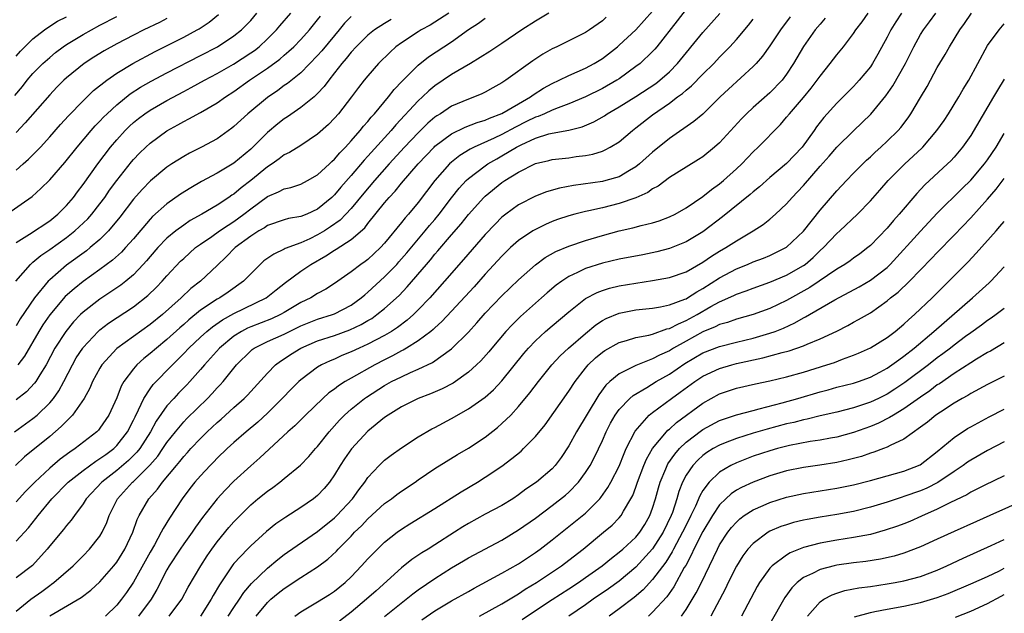
# Model space of a CAD drawing. Units: inches. Extents: x 2511000 to 2514000, y 1557000 to 1560000.
# Drawn here: x 2512035 to 2512153, y 1559423 to 1559494 of the extents above; entities that cross this region are included whole.
import ezdxf

# ---------------------------------------------------------------- set-up
doc = ezdxf.new("R2010")
doc.units = ezdxf.units.IN
doc.header["$MEASUREMENT"] = 0
doc.layers.add('LD25111557_2ft', color=57, linetype='Continuous')

msp = doc.modelspace()

# ---------------------------------------------------------------- linework, layer by layer
at = {"layer": 'LD25111557_2ft'}
for points, elevation in [([(2512033.87, 1559471), (2512036.89, 1559473.11), (2512037.95, 1559474.05), (2512039, 1559475.11), (2512040.82, 1559477.18), (2512042.29, 1559479), (2512043.96, 1559481), (2512044.44, 1559481.56), (2512045, 1559482.12), (2512045.42, 1559482.58), (2512045.85, 1559483), (2512047, 1559484.07), (2512048.62, 1559485.38), (2512049.84, 1559486.16), (2512051.12, 1559486.88), (2512053, 1559487.88), (2512057, 1559489.94), (2512059.03, 1559491), (2512061, 1559492.29), (2512061.91, 1559493), (2512063, 1559494.14), (2512063.74, 1559495)], 6950), ([(2512098.62, 1559495), (2512097, 1559494.04), (2512095.39, 1559493), (2512093, 1559491.39), (2512091.56, 1559490.44), (2512089.26, 1559489), (2512087, 1559487.67), (2512085, 1559486.32), (2512084.28, 1559485.72), (2512083.53, 1559485), (2512083, 1559484.52), (2512080.32, 1559481.68), (2512079.76, 1559481), (2512077, 1559477.92), (2512076.55, 1559477.45), (2512075, 1559475.62), (2512073.77, 1559474.23), (2512073, 1559473.3), (2512072.68, 1559473), (2512071, 1559471.6), (2512069.7, 1559471), (2512069, 1559470.71), (2512067.53, 1559470.47), (2512067, 1559470.32), (2512065, 1559469.63), (2512064.64, 1559469.36), (2512063.99, 1559469), (2512063, 1559468.37), (2512061.13, 1559467), (2512060.08, 1559465.92), (2512059, 1559464.88), (2512056.99, 1559463), (2512055.87, 1559462.13), (2512054.68, 1559461), (2512052.46, 1559459), (2512051, 1559457.82), (2512049, 1559456.4), (2512047.03, 1559454.97), (2512045.23, 1559453), (2512045, 1559452.62), (2512044.12, 1559451), (2512043.79, 1559450.21), (2512043.11, 1559449), (2512041.71, 1559447), (2512041.38, 1559446.62), (2512041, 1559446.29), (2512040.38, 1559445.62), (2512039, 1559444.45), (2512036, 1559442), (2512034.91, 1559441)], 6936), ([(2512115, 1559495.5), (2512113.92, 1559494.08), (2512111.51, 1559491), (2512111.28, 1559490.72), (2512111, 1559490.42), (2512109.5, 1559489), (2512109, 1559488.62), (2512107, 1559487.17), (2512106.74, 1559487), (2512105, 1559485.99), (2512103, 1559485), (2512101, 1559484.16), (2512099.71, 1559483.71), (2512099, 1559483.42), (2512098.09, 1559483), (2512097.33, 1559482.67), (2512097, 1559482.58), (2512095.95, 1559482.05), (2512094.61, 1559481.39), (2512093, 1559480.52), (2512092.07, 1559480.07), (2512089.67, 1559479), (2512089.22, 1559478.78), (2512087.98, 1559478.02), (2512087, 1559477.22), (2512086.76, 1559477), (2512085.01, 1559475), (2512083, 1559472.4), (2512081.83, 1559471), (2512081.43, 1559470.57), (2512081, 1559470.01), (2512079, 1559467.55), (2512078.5, 1559467), (2512077, 1559465.59), (2512076.66, 1559465.34), (2512076.16, 1559465), (2512075, 1559464.11), (2512073, 1559462.7), (2512071.97, 1559462.03), (2512071, 1559461.52), (2512070.18, 1559461), (2512069, 1559460.43), (2512067, 1559459.24), (2512066.56, 1559459), (2512065.49, 1559458.51), (2512063, 1559457.55), (2512062.62, 1559457.38), (2512061.89, 1559457), (2512061, 1559456.43), (2512059.26, 1559455), (2512057.47, 1559453), (2512057, 1559452.43), (2512055.74, 1559451), (2512055.38, 1559450.62), (2512054.38, 1559449.62), (2512053.81, 1559449), (2512053, 1559448.1), (2512051.73, 1559446.27), (2512051.04, 1559445), (2512049.75, 1559443), (2512049.42, 1559442.58), (2512048.42, 1559441.58), (2512047, 1559440.37), (2512045.22, 1559439), (2512043.36, 1559437), (2512043, 1559436.41), (2512041.95, 1559435), (2512041.56, 1559434.44), (2512041, 1559433.8), (2512040.66, 1559433.34), (2512039, 1559431.39), (2512038.7, 1559431), (2512036.95, 1559429.05), (2512035, 1559427.55)], 6930), ([(2512035, 1559431.94), (2512036.45, 1559433.55), (2512037.36, 1559434.64), (2512037.63, 1559435), (2512039.26, 1559437), (2512041.2, 1559439), (2512043, 1559440.39), (2512044.5, 1559441.5), (2512045, 1559441.8), (2512045.69, 1559442.31), (2512046.64, 1559443), (2512047, 1559443.35), (2512048.3, 1559445), (2512049, 1559446.38), (2512049.19, 1559446.81), (2512049.61, 1559447.61), (2512050.24, 1559449), (2512051, 1559450.15), (2512051.36, 1559450.64), (2512053.65, 1559453), (2512055, 1559454.34), (2512055.61, 1559455), (2512057, 1559456.32), (2512057.75, 1559457), (2512058.44, 1559457.56), (2512059.63, 1559458.37), (2512061, 1559459.12), (2512064.84, 1559461), (2512066.03, 1559461.97), (2512067.15, 1559462.85), (2512069, 1559464.19), (2512070.19, 1559465), (2512071.99, 1559466.01), (2512073, 1559466.7), (2512073.19, 1559466.81), (2512075, 1559467.98), (2512076.62, 1559469.38), (2512077, 1559469.87), (2512079, 1559472.37), (2512079.53, 1559473), (2512080.25, 1559473.75), (2512081, 1559474.7), (2512083.01, 1559477), (2512084.9, 1559479), (2512085, 1559479.1), (2512087, 1559480.6), (2512088.61, 1559481.39), (2512090.04, 1559481.96), (2512091, 1559482.24), (2512091.52, 1559482.48), (2512093, 1559483.02), (2512095, 1559484.18), (2512096.43, 1559485), (2512096.75, 1559485.25), (2512097.96, 1559486.04), (2512099, 1559486.62), (2512099.83, 1559487), (2512101, 1559487.57), (2512101.99, 1559487.99), (2512103, 1559488.44), (2512104.03, 1559489), (2512105, 1559489.6), (2512106.8, 1559491), (2512107, 1559491.17), (2512109.01, 1559493), (2512111, 1559495.23)], 6932), ([(2512035, 1559467.61), (2512036.6, 1559468.6), (2512039, 1559470.2), (2512039.99, 1559471), (2512041, 1559472.03), (2512041.84, 1559473), (2512042.33, 1559473.67), (2512043, 1559474.54), (2512044.74, 1559477), (2512046.25, 1559479), (2512047, 1559479.89), (2512048.02, 1559481), (2512048.51, 1559481.49), (2512049, 1559481.93), (2512049.59, 1559482.41), (2512050.37, 1559483), (2512051, 1559483.43), (2512053, 1559484.59), (2512055, 1559485.65), (2512055.89, 1559486.11), (2512057.48, 1559487), (2512059, 1559487.81), (2512060.93, 1559488.93), (2512063, 1559490.26), (2512063.44, 1559490.56), (2512064, 1559491), (2512065, 1559491.92), (2512066.08, 1559493), (2512066.5, 1559493.5), (2512067.8, 1559495)], 6948), ([(2512086.65, 1559495), (2512085, 1559493.91), (2512084.43, 1559493.57), (2512083.37, 1559493), (2512083, 1559492.77), (2512081, 1559491.48), (2512080.34, 1559491), (2512079.64, 1559490.36), (2512078.28, 1559489), (2512077, 1559487.53), (2512076.57, 1559487), (2512075.88, 1559486.12), (2512075.05, 1559485), (2512073.48, 1559483), (2512073, 1559482.45), (2512072.29, 1559481.71), (2512071, 1559480.55), (2512069, 1559479.2), (2512067.64, 1559478.36), (2512067, 1559478.07), (2512066.41, 1559477.59), (2512065.56, 1559477), (2512065, 1559476.65), (2512063, 1559475), (2512061.85, 1559474.15), (2512061, 1559473.4), (2512060.75, 1559473.25), (2512060.41, 1559473), (2512059, 1559472.07), (2512057.18, 1559471), (2512055.77, 1559470.23), (2512055, 1559469.7), (2512054.06, 1559469), (2512053, 1559468.13), (2512051.91, 1559467), (2512051, 1559465.95), (2512050.57, 1559465.43), (2512050.18, 1559465), (2512049, 1559463.77), (2512048.08, 1559463), (2512047.48, 1559462.52), (2512045, 1559460.86), (2512043, 1559459.31), (2512042.68, 1559459), (2512041.85, 1559458.15), (2512040.91, 1559457), (2512039.63, 1559455), (2512038.56, 1559453), (2512037.82, 1559451.82), (2512037.34, 1559451), (2512037.2, 1559450.8), (2512036.23, 1559449.77), (2512035, 1559448.81)], 6940), ([(2512053.27, 1559423), (2512054.77, 1559425), (2512055.55, 1559426.45), (2512057.03, 1559429), (2512057.8, 1559430.2), (2512058.36, 1559431), (2512059, 1559431.87), (2512060.41, 1559433.59), (2512061, 1559434.27), (2512063, 1559436.27), (2512063.86, 1559437), (2512065, 1559437.93), (2512065.63, 1559438.37), (2512066.48, 1559439), (2512067, 1559439.41), (2512068.96, 1559441.04), (2512069.94, 1559442.06), (2512070.75, 1559443), (2512071, 1559443.26), (2512072.38, 1559445), (2512073.61, 1559446.39), (2512074.21, 1559447), (2512075, 1559447.71), (2512076.61, 1559449), (2512076.84, 1559449.16), (2512079, 1559450.54), (2512079.83, 1559451), (2512081, 1559451.59), (2512082.1, 1559452.1), (2512083, 1559452.48), (2512084.71, 1559453.29), (2512087, 1559454.92), (2512089, 1559456.92), (2512090, 1559458), (2512091, 1559459.16), (2512093, 1559461.24), (2512095, 1559463.14), (2512097, 1559464.96), (2512098.18, 1559465.82), (2512099.45, 1559466.55), (2512101, 1559467.19), (2512103, 1559467.87), (2512105, 1559468.46), (2512107, 1559469), (2512108.64, 1559469.36), (2512109.65, 1559469.65), (2512111, 1559469.97), (2512111.79, 1559470.21), (2512113, 1559470.66), (2512113.69, 1559471), (2512115, 1559471.75), (2512117, 1559473.12), (2512118.04, 1559473.96), (2512119, 1559474.62), (2512119.46, 1559475), (2512121, 1559476.4), (2512121.64, 1559477), (2512123, 1559478.44), (2512123.61, 1559479), (2512126.29, 1559481.71), (2512127, 1559482.57), (2512127.33, 1559483), (2512129, 1559484.93), (2512129.94, 1559486.06), (2512130.66, 1559487), (2512131, 1559487.49), (2512132.22, 1559489), (2512133, 1559490.03), (2512133.79, 1559491), (2512135, 1559492.58), (2512135.28, 1559493), (2512136.02, 1559493.98), (2512136.75, 1559495)], 6920), ([(2512140.74, 1559495), (2512140.04, 1559493.96), (2512139.44, 1559493), (2512139, 1559492.12), (2512137.91, 1559490.09), (2512137.27, 1559489), (2512137, 1559488.6), (2512135.68, 1559487), (2512135.36, 1559486.64), (2512135, 1559486.26), (2512133.77, 1559485), (2512133, 1559484.24), (2512131.46, 1559482.54), (2512130.58, 1559481.42), (2512130.3, 1559481), (2512128.85, 1559479), (2512127, 1559477.05), (2512125, 1559475.36), (2512123.75, 1559474.25), (2512123, 1559473.66), (2512122.65, 1559473.35), (2512119.33, 1559470.67), (2512117.15, 1559469), (2512117, 1559468.89), (2512115, 1559467.71), (2512113, 1559466.9), (2512111.5, 1559466.5), (2512109.85, 1559466.15), (2512107, 1559465.61), (2512105, 1559465.14), (2512103, 1559464.51), (2512102.02, 1559464.02), (2512101, 1559463.56), (2512100.15, 1559463), (2512099.49, 1559462.51), (2512098.4, 1559461.6), (2512097.75, 1559461), (2512095.23, 1559458.77), (2512094.21, 1559457.79), (2512093.48, 1559457), (2512091.79, 1559455), (2512091.43, 1559454.56), (2512090.5, 1559453.5), (2512089.98, 1559453), (2512089, 1559452.11), (2512087.18, 1559450.82), (2512085.87, 1559450.13), (2512084.47, 1559449.53), (2512083, 1559448.99), (2512081, 1559447.99), (2512079.42, 1559447), (2512079, 1559446.71), (2512077, 1559445.1), (2512075.03, 1559442.97), (2512074.22, 1559441.78), (2512073.7, 1559441), (2512073, 1559439.85), (2512072.4, 1559439), (2512071.77, 1559438.23), (2512071, 1559437.41), (2512070.52, 1559437), (2512069, 1559435.95), (2512067.18, 1559434.82), (2512066, 1559434), (2512064.9, 1559433.1), (2512063, 1559431.39), (2512062.61, 1559431), (2512061, 1559429.28), (2512060.88, 1559429.12), (2512059.28, 1559426.72), (2512058.54, 1559425.46), (2512058.29, 1559425), (2512056.99, 1559423)], 6918), ([(2512060.33, 1559423), (2512061, 1559424.04), (2512061.66, 1559425), (2512062.19, 1559425.81), (2512063.1, 1559426.9), (2512065, 1559428.73), (2512066.24, 1559429.76), (2512067, 1559430.35), (2512067.38, 1559430.62), (2512071, 1559433.09), (2512073, 1559434.72), (2512073.28, 1559435), (2512075.15, 1559437), (2512075.91, 1559438.09), (2512076.62, 1559439), (2512077, 1559439.56), (2512078.35, 1559441), (2512079, 1559441.62), (2512079.78, 1559442.22), (2512081, 1559443.11), (2512083, 1559444.39), (2512084.65, 1559445.35), (2512085, 1559445.51), (2512087, 1559446.59), (2512089, 1559447.73), (2512091, 1559449.15), (2512091.98, 1559450.02), (2512093, 1559451.11), (2512095.63, 1559454.37), (2512096.18, 1559455), (2512097, 1559455.86), (2512098.22, 1559457), (2512099, 1559457.68), (2512101, 1559459.35), (2512103, 1559460.92), (2512104.36, 1559461.64), (2512105, 1559461.87), (2512105.85, 1559462.15), (2512107, 1559462.42), (2512109, 1559462.77), (2512111, 1559463.06), (2512113, 1559463.43), (2512115, 1559464.13), (2512117, 1559465.26), (2512118.03, 1559465.97), (2512119, 1559466.57), (2512119.75, 1559467), (2512121, 1559467.83), (2512122.99, 1559469), (2512124.22, 1559469.78), (2512125, 1559470.41), (2512125.69, 1559471), (2512127, 1559472.23), (2512127.67, 1559473), (2512128.32, 1559473.68), (2512129, 1559474.43), (2512131, 1559476.72), (2512132.08, 1559477.92), (2512133, 1559479.01), (2512135, 1559480.97), (2512136.04, 1559481.96), (2512137.05, 1559482.95), (2512138.86, 1559485.14), (2512139.69, 1559486.31), (2512141.2, 1559489), (2512142.2, 1559491), (2512143, 1559492.46), (2512143.33, 1559493), (2512144.05, 1559493.95), (2512144.81, 1559495)], 6916), ([(2512063.64, 1559423), (2512065, 1559424.63), (2512065.41, 1559425), (2512066.27, 1559425.73), (2512067, 1559426.31), (2512069, 1559427.61), (2512071, 1559428.89), (2512072.2, 1559429.8), (2512073.24, 1559430.76), (2512073.46, 1559431), (2512075, 1559432.56), (2512075.41, 1559433), (2512076.22, 1559433.78), (2512077, 1559434.63), (2512079, 1559436.44), (2512079.8, 1559437), (2512080.47, 1559437.53), (2512081, 1559437.91), (2512082.64, 1559439), (2512083, 1559439.26), (2512085, 1559440.61), (2512087.71, 1559442.29), (2512089, 1559443.06), (2512091, 1559444.38), (2512092.48, 1559445.52), (2512093, 1559445.98), (2512094.05, 1559447), (2512095, 1559448.01), (2512096.35, 1559449.65), (2512097.36, 1559451), (2512098.96, 1559453), (2512099.94, 1559454.06), (2512100.94, 1559455), (2512103, 1559456.76), (2512104.23, 1559457.77), (2512105, 1559458.28), (2512105.47, 1559458.53), (2512107, 1559459.18), (2512109, 1559459.58), (2512111, 1559459.79), (2512111.94, 1559459.94), (2512113, 1559460.16), (2512114.83, 1559460.83), (2512115, 1559460.9), (2512115.17, 1559461), (2512116.27, 1559461.73), (2512117, 1559462.12), (2512119, 1559463.4), (2512121, 1559464.45), (2512122.35, 1559465), (2512123, 1559465.29), (2512124.24, 1559465.76), (2512125, 1559466.08), (2512125.63, 1559466.37), (2512126.91, 1559467), (2512127, 1559467.06), (2512129, 1559468.95), (2512131, 1559471.47), (2512133, 1559473.77), (2512134.15, 1559475), (2512135, 1559475.89), (2512136.09, 1559477), (2512136.55, 1559477.45), (2512137, 1559477.86), (2512137.58, 1559478.42), (2512138.25, 1559479), (2512139, 1559479.71), (2512140.31, 1559481), (2512140.64, 1559481.36), (2512141.5, 1559482.5), (2512141.85, 1559483), (2512143, 1559484.92), (2512143.77, 1559486.23), (2512145, 1559488.53), (2512145.92, 1559490.08), (2512146.44, 1559491), (2512147.68, 1559493), (2512148.24, 1559493.76), (2512149.07, 1559495)], 6914), ([(2512034.81, 1559445), (2512037, 1559446.58), (2512037.5, 1559447), (2512039, 1559448.47), (2512039.45, 1559449), (2512040.09, 1559449.91), (2512040.68, 1559451), (2512041.71, 1559453), (2512042.18, 1559453.82), (2512042.94, 1559455), (2512043, 1559455.08), (2512044.8, 1559457), (2512045, 1559457.18), (2512046.03, 1559457.97), (2512049, 1559459.94), (2512050.72, 1559461.28), (2512051.74, 1559462.26), (2512052.45, 1559463), (2512053, 1559463.63), (2512054.63, 1559465.37), (2512055, 1559465.72), (2512056.43, 1559467), (2512057, 1559467.41), (2512058.35, 1559468.35), (2512059.26, 1559469), (2512060.3, 1559469.7), (2512061, 1559470.12), (2512062.19, 1559471), (2512063, 1559471.65), (2512065, 1559473.12), (2512066.34, 1559473.66), (2512067, 1559474.02), (2512067.81, 1559474.19), (2512069, 1559474.6), (2512069.77, 1559475), (2512071, 1559475.7), (2512072.4, 1559477), (2512072.7, 1559477.3), (2512073, 1559477.55), (2512073.66, 1559478.34), (2512074.32, 1559479), (2512075, 1559479.75), (2512076.09, 1559481), (2512076.48, 1559481.52), (2512077, 1559482.08), (2512077.4, 1559482.6), (2512077.78, 1559483), (2512079.46, 1559485), (2512080.13, 1559485.87), (2512081.1, 1559486.9), (2512083, 1559488.81), (2512084.22, 1559489.78), (2512087, 1559491.6), (2512089, 1559493.05), (2512090.19, 1559493.81), (2512091, 1559494.42)], 6938), ([(2512034.82, 1559485.18), (2512035.74, 1559486.26), (2512036.32, 1559487), (2512037, 1559487.79), (2512038.2, 1559489), (2512039, 1559489.72), (2512039.7, 1559490.3), (2512040.62, 1559491), (2512041, 1559491.26), (2512043, 1559492.46), (2512045, 1559493.57), (2512047, 1559494.62)], 6956), ([(2512034.97, 1559463), (2512036.7, 1559465), (2512036.85, 1559465.15), (2512037, 1559465.26), (2512037.94, 1559466.06), (2512039, 1559466.77), (2512041, 1559468.21), (2512042, 1559469), (2512042.53, 1559469.47), (2512043.55, 1559470.45), (2512044.03, 1559471), (2512045, 1559472.23), (2512045.57, 1559473), (2512046.15, 1559473.85), (2512047, 1559475.02), (2512048.76, 1559477.24), (2512049, 1559477.52), (2512049.73, 1559478.27), (2512050.47, 1559479), (2512051, 1559479.49), (2512053, 1559480.97), (2512054.32, 1559481.68), (2512055, 1559482.07), (2512055.63, 1559482.37), (2512057, 1559483.13), (2512059, 1559484.29), (2512060, 1559485), (2512061, 1559485.65), (2512062.87, 1559487), (2512065, 1559488.44), (2512066.48, 1559489.52), (2512067, 1559489.99), (2512067.56, 1559490.45), (2512068.14, 1559491), (2512069, 1559491.87), (2512070.03, 1559493), (2512071, 1559494.2), (2512071.34, 1559494.66)], 6946), ([(2512035, 1559423.57), (2512036.76, 1559425), (2512038.06, 1559425.94), (2512039, 1559426.65), (2512039.21, 1559426.79), (2512039.49, 1559427), (2512041.79, 1559429), (2512043, 1559430.2), (2512043.77, 1559431), (2512045, 1559432.55), (2512045.27, 1559433), (2512045.82, 1559434.18), (2512046.1, 1559435), (2512047.09, 1559437), (2512048.9, 1559439), (2512049, 1559439.08), (2512050.97, 1559441.03), (2512051.9, 1559442.1), (2512052.53, 1559443), (2512053, 1559443.71), (2512054.02, 1559445), (2512055, 1559446.19), (2512055.39, 1559446.61), (2512057.86, 1559449), (2512058.42, 1559449.58), (2512059, 1559450.24), (2512059.37, 1559450.63), (2512059.7, 1559451), (2512061.31, 1559453), (2512063, 1559454.67), (2512063.18, 1559454.82), (2512063.43, 1559455), (2512065, 1559455.78), (2512067, 1559456.68), (2512069, 1559457.65), (2512071, 1559458.45), (2512072.79, 1559459), (2512073, 1559459.08), (2512075, 1559460.12), (2512076.21, 1559461), (2512076.62, 1559461.38), (2512077, 1559461.68), (2512079, 1559463.5), (2512080.44, 1559465), (2512080.7, 1559465.3), (2512081.63, 1559466.37), (2512083.85, 1559469), (2512084.36, 1559469.64), (2512085, 1559470.37), (2512085.52, 1559471), (2512087, 1559472.93), (2512087.91, 1559474.09), (2512088.75, 1559475), (2512089, 1559475.24), (2512091, 1559476.79), (2512091.31, 1559477), (2512092.38, 1559477.62), (2512093, 1559477.96), (2512094.73, 1559479), (2512095.29, 1559479.29), (2512097, 1559480.09), (2512098.6, 1559480.59), (2512099, 1559480.69), (2512100.98, 1559481.02), (2512102.59, 1559481.41), (2512103.98, 1559482.02), (2512105.24, 1559482.76), (2512105.59, 1559483), (2512107, 1559483.81), (2512109, 1559485.07), (2512111.38, 1559486.62), (2512111.86, 1559487), (2512113, 1559488.01), (2512113.99, 1559489), (2512117, 1559492.7), (2512119.02, 1559494.98)], 6928), ([(2512035, 1559476.26), (2512035.85, 1559477), (2512036.45, 1559477.55), (2512037.89, 1559479), (2512039, 1559480.22), (2512040.3, 1559481.7), (2512041.24, 1559482.76), (2512043, 1559484.54), (2512044.25, 1559485.75), (2512045.81, 1559487), (2512047, 1559487.83), (2512048.92, 1559489), (2512051.59, 1559490.41), (2512055, 1559492.13), (2512056.63, 1559493), (2512056.86, 1559493.14), (2512058.06, 1559493.94), (2512059.14, 1559494.86)], 6952), ([(2512075, 1559494.62), (2512074.21, 1559493.79), (2512073.57, 1559493), (2512073, 1559492.34), (2512071.51, 1559490.49), (2512071, 1559489.93), (2512069, 1559487.89), (2512067.39, 1559486.6), (2512067, 1559486.35), (2512066.23, 1559485.77), (2512065, 1559484.95), (2512062.66, 1559483), (2512061, 1559481.47), (2512060.74, 1559481.26), (2512059, 1559480.01), (2512057.13, 1559479), (2512055.71, 1559478.29), (2512055, 1559477.9), (2512053.59, 1559477), (2512053, 1559476.61), (2512051.03, 1559474.97), (2512050.04, 1559473.96), (2512049, 1559472.78), (2512047.37, 1559470.63), (2512046.02, 1559469), (2512045, 1559467.99), (2512043.84, 1559467), (2512043.38, 1559466.62), (2512041, 1559464.9), (2512039, 1559463.17), (2512038.83, 1559463), (2512037.2, 1559461), (2512035.49, 1559458.51), (2512035, 1559457.67)], 6944), ([(2512035, 1559489.88), (2512035.52, 1559490.48), (2512037, 1559491.92), (2512038.36, 1559493), (2512039, 1559493.46), (2512039.94, 1559494.06), (2512041, 1559494.58)], 6958), ([(2512105.47, 1559494.53), (2512105, 1559494.1), (2512103.48, 1559493), (2512103, 1559492.68), (2512099.56, 1559491), (2512099, 1559490.74), (2512097.9, 1559490.1), (2512096.68, 1559489.32), (2512093.49, 1559487), (2512093, 1559486.67), (2512091.93, 1559486.07), (2512091, 1559485.56), (2512090.62, 1559485.37), (2512089.71, 1559485), (2512089, 1559484.75), (2512087, 1559483.89), (2512085.66, 1559483), (2512085.25, 1559482.75), (2512085, 1559482.57), (2512084.15, 1559481.85), (2512083, 1559480.73), (2512081.37, 1559479), (2512079.55, 1559477), (2512077.78, 1559475), (2512076.51, 1559473.49), (2512075, 1559471.67), (2512074.38, 1559471), (2512073.7, 1559470.3), (2512072.53, 1559469.47), (2512071.81, 1559469), (2512071, 1559468.51), (2512070.06, 1559468.06), (2512069, 1559467.58), (2512067.12, 1559466.88), (2512067, 1559466.81), (2512065.76, 1559466.24), (2512064.59, 1559465.41), (2512064.13, 1559465), (2512063, 1559463.89), (2512062.15, 1559463), (2512060.31, 1559461.69), (2512059.3, 1559461), (2512059, 1559460.84), (2512057, 1559459.52), (2512055.61, 1559458.39), (2512055, 1559457.82), (2512054.56, 1559457.44), (2512053, 1559456.01), (2512051.74, 1559455), (2512051, 1559454.35), (2512050.25, 1559453.75), (2512049.42, 1559453), (2512049, 1559452.52), (2512047.87, 1559451), (2512047.55, 1559450.45), (2512047, 1559449.05), (2512046.08, 1559447), (2512045, 1559445.42), (2512044.81, 1559445.19), (2512044.62, 1559445), (2512042.05, 1559443), (2512041.41, 1559442.59), (2512040.26, 1559441.74), (2512039, 1559440.68), (2512037.21, 1559439), (2512036.13, 1559437.87), (2512035, 1559436.63)], 6934), ([(2512053, 1559494.38), (2512052.1, 1559493.9), (2512050.24, 1559493), (2512049, 1559492.38), (2512047, 1559491.33), (2512045.5, 1559490.5), (2512044.26, 1559489.74), (2512043.11, 1559489), (2512041, 1559487.27), (2512040.7, 1559487), (2512039.85, 1559486.15), (2512039, 1559485.27), (2512036.09, 1559481.91), (2512035, 1559480.76)], 6954), ([(2512079.77, 1559494.23), (2512079, 1559493.77), (2512077.79, 1559493), (2512077, 1559492.36), (2512075.59, 1559491), (2512075, 1559490.36), (2512074.4, 1559489.6), (2512073.87, 1559489), (2512073, 1559487.86), (2512072.32, 1559487), (2512071.77, 1559486.23), (2512071, 1559485.4), (2512070.57, 1559485), (2512069, 1559483.72), (2512067.39, 1559482.61), (2512067, 1559482.37), (2512066.23, 1559481.77), (2512065, 1559480.76), (2512063.26, 1559479), (2512063, 1559478.75), (2512061, 1559477.07), (2512059, 1559475.88), (2512057.12, 1559474.88), (2512055.85, 1559474.15), (2512054.63, 1559473.37), (2512053, 1559472.23), (2512051.29, 1559470.71), (2512051, 1559470.41), (2512049, 1559468.07), (2512048.06, 1559467), (2512047.56, 1559466.44), (2512046.51, 1559465.49), (2512045, 1559464.37), (2512043, 1559462.96), (2512041.91, 1559462.09), (2512040.85, 1559461.15), (2512039, 1559458.97), (2512038.2, 1559457.8), (2512037.7, 1559457), (2512035.98, 1559454.02), (2512035.21, 1559453)], 6942), ([(2512039, 1559423.04), (2512042.77, 1559425.23), (2512043.91, 1559426.09), (2512045, 1559427.1), (2512046.66, 1559429), (2512047, 1559429.43), (2512047.99, 1559431), (2512048.92, 1559433), (2512049.45, 1559434.55), (2512049.67, 1559435), (2512050.83, 1559437), (2512051.86, 1559438.14), (2512052.46, 1559439), (2512054.14, 1559441), (2512054.54, 1559441.46), (2512055, 1559442.06), (2512055.46, 1559442.54), (2512055.87, 1559443), (2512057, 1559444.21), (2512057.81, 1559445), (2512059, 1559446.11), (2512059.48, 1559446.52), (2512061, 1559447.91), (2512062.23, 1559449), (2512062.61, 1559449.39), (2512065, 1559452.01), (2512065.98, 1559453), (2512066.56, 1559453.44), (2512067, 1559453.71), (2512067.77, 1559454.23), (2512069, 1559455), (2512071, 1559455.86), (2512073, 1559456.5), (2512074.83, 1559457.17), (2512076.19, 1559457.81), (2512077, 1559458.3), (2512077.45, 1559458.55), (2512078.08, 1559459), (2512079, 1559459.74), (2512080.73, 1559461.27), (2512081.7, 1559462.3), (2512083.99, 1559465), (2512084.46, 1559465.54), (2512085, 1559466.22), (2512085.37, 1559466.63), (2512087, 1559468.54), (2512088.15, 1559469.85), (2512089, 1559470.95), (2512090.84, 1559473), (2512091, 1559473.15), (2512093, 1559474.77), (2512093.34, 1559475), (2512095, 1559476.03), (2512097, 1559477.04), (2512098.59, 1559477.41), (2512099, 1559477.53), (2512101, 1559477.74), (2512101.87, 1559477.87), (2512103, 1559478), (2512103.85, 1559478.15), (2512105, 1559478.54), (2512105.33, 1559478.67), (2512105.93, 1559479), (2512107, 1559479.64), (2512108.61, 1559481), (2512109, 1559481.29), (2512111, 1559482.88), (2512113, 1559484.26), (2512113.99, 1559485), (2512114.58, 1559485.42), (2512115, 1559485.82), (2512115.66, 1559486.34), (2512117, 1559487.73), (2512118.31, 1559489), (2512119, 1559489.74), (2512119.63, 1559490.37), (2512120.23, 1559491), (2512121, 1559491.87), (2512122.43, 1559493.57), (2512123, 1559494.3)], 6926), ([(2512127.44, 1559494.56), (2512126.28, 1559493), (2512125, 1559491.1), (2512124.12, 1559489.88), (2512123.35, 1559489), (2512123, 1559488.63), (2512120.07, 1559485.93), (2512119.08, 1559485), (2512117, 1559482.96), (2512115.94, 1559482.06), (2512113, 1559480.02), (2512111, 1559478.42), (2512109.42, 1559477), (2512109, 1559476.67), (2512108.22, 1559476.22), (2512107, 1559475.47), (2512105.41, 1559475), (2512105, 1559474.9), (2512101.56, 1559474.44), (2512099.88, 1559474.12), (2512098.33, 1559473.67), (2512097, 1559473.16), (2512095, 1559472.11), (2512093.47, 1559471), (2512093, 1559470.63), (2512092.18, 1559469.82), (2512091, 1559468.58), (2512088.42, 1559465.58), (2512086.16, 1559463), (2512084.38, 1559461), (2512083, 1559459.56), (2512082.43, 1559459), (2512081.68, 1559458.32), (2512080.53, 1559457.47), (2512079.81, 1559457), (2512079, 1559456.52), (2512077, 1559455.46), (2512075.97, 1559455), (2512075, 1559454.54), (2512073.89, 1559454.11), (2512073, 1559453.7), (2512072.5, 1559453.5), (2512071.46, 1559453), (2512071, 1559452.73), (2512069, 1559451.23), (2512068.75, 1559451), (2512067.87, 1559450.13), (2512066.78, 1559449), (2512065, 1559447.22), (2512063.84, 1559446.16), (2512062.46, 1559445), (2512061, 1559443.72), (2512060.21, 1559443), (2512059, 1559441.84), (2512058.59, 1559441.41), (2512058.18, 1559441), (2512057, 1559439.75), (2512056.35, 1559439), (2512055.75, 1559438.25), (2512054.81, 1559437), (2512053.3, 1559434.7), (2512052.54, 1559433.46), (2512052.33, 1559433), (2512051.51, 1559431.51), (2512051, 1559430.64), (2512049, 1559427.06), (2512048.17, 1559425.83), (2512047.58, 1559425), (2512047, 1559424.31), (2512045.65, 1559423)], 6924), ([(2512131.61, 1559494.39), (2512131, 1559493.71), (2512130.43, 1559493), (2512129, 1559491.01), (2512127.84, 1559489), (2512127, 1559487.7), (2512126.47, 1559487), (2512125, 1559485.5), (2512123, 1559483.74), (2512122.2, 1559483), (2512121.61, 1559482.39), (2512119, 1559479.53), (2512118.4, 1559479), (2512117, 1559477.86), (2512116.49, 1559477.51), (2512115, 1559476.6), (2512113, 1559475.36), (2512111.65, 1559474.35), (2512111, 1559474.02), (2512110.42, 1559473.58), (2512109, 1559472.96), (2512107, 1559472.27), (2512105, 1559471.77), (2512103.39, 1559471.39), (2512103, 1559471.32), (2512101.72, 1559471), (2512101, 1559470.81), (2512099.65, 1559470.35), (2512099, 1559470.11), (2512098.22, 1559469.78), (2512097, 1559469.18), (2512096.71, 1559469), (2512095, 1559467.85), (2512094.04, 1559467), (2512093, 1559465.99), (2512091, 1559463.83), (2512089.67, 1559462.33), (2512087, 1559459.42), (2512085.82, 1559458.18), (2512085, 1559457.44), (2512084.78, 1559457.22), (2512084.51, 1559457), (2512083, 1559455.87), (2512081.6, 1559455), (2512081.23, 1559454.77), (2512081, 1559454.67), (2512079.93, 1559454.07), (2512079, 1559453.61), (2512077.82, 1559453), (2512075, 1559451.42), (2512074.27, 1559451), (2512073.49, 1559450.51), (2512073, 1559450.11), (2512072.35, 1559449.65), (2512071.62, 1559449), (2512069.53, 1559447), (2512068.27, 1559445.73), (2512067.44, 1559445), (2512064.11, 1559441.89), (2512063, 1559440.94), (2512061, 1559439.11), (2512059.95, 1559438.05), (2512059, 1559437), (2512057.24, 1559434.76), (2512056.4, 1559433.6), (2512056, 1559433), (2512055, 1559431.62), (2512054.57, 1559431), (2512053.26, 1559429), (2512053, 1559428.53), (2512051.81, 1559426.19), (2512051.12, 1559425), (2512049.59, 1559423)], 6922), ([(2512068.26, 1559423), (2512069, 1559423.5), (2512071, 1559424.69), (2512072.42, 1559425.58), (2512073, 1559425.96), (2512074.29, 1559427), (2512075, 1559427.68), (2512076.25, 1559429), (2512077, 1559429.83), (2512078.15, 1559431), (2512079, 1559431.82), (2512080.5, 1559433), (2512081, 1559433.36), (2512082, 1559434), (2512085, 1559435.86), (2512088.15, 1559437.85), (2512090.1, 1559439), (2512091, 1559439.58), (2512093, 1559440.92), (2512094.2, 1559441.8), (2512095.29, 1559442.71), (2512095.59, 1559443), (2512097, 1559444.43), (2512098.15, 1559445.85), (2512101, 1559449.87), (2512101.75, 1559451), (2512103, 1559452.61), (2512103.32, 1559453), (2512104.18, 1559453.82), (2512105, 1559454.51), (2512105.29, 1559454.71), (2512107, 1559455.66), (2512107.9, 1559455.9), (2512109, 1559456.25), (2512110.54, 1559456.54), (2512111, 1559456.67), (2512112.71, 1559457.29), (2512113, 1559457.34), (2512114.08, 1559457.92), (2512115, 1559458.28), (2512116.33, 1559459), (2512117.96, 1559459.96), (2512119, 1559460.54), (2512120.7, 1559461.3), (2512121, 1559461.45), (2512122.17, 1559461.83), (2512123, 1559462.15), (2512125, 1559462.86), (2512127, 1559463.7), (2512129, 1559464.86), (2512129.2, 1559465), (2512130.16, 1559465.84), (2512131, 1559466.64), (2512131.41, 1559467), (2512133, 1559468.67), (2512133.37, 1559469), (2512135.45, 1559471), (2512137, 1559472.58), (2512138.14, 1559473.86), (2512139.12, 1559475), (2512141.13, 1559477), (2512143.13, 1559478.87), (2512143.25, 1559479), (2512144.96, 1559481), (2512145.8, 1559482.2), (2512146.33, 1559483), (2512147.57, 1559485), (2512148.09, 1559485.91), (2512148.76, 1559487), (2512149.82, 1559489), (2512151, 1559491.13), (2512152.39, 1559493), (2512153, 1559493.73)], 6912), ([(2512153, 1559487.11), (2512152.18, 1559485.82), (2512151.72, 1559485), (2512149, 1559480.41), (2512148.01, 1559479), (2512147, 1559477.81), (2512146.62, 1559477.38), (2512146.22, 1559477), (2512143.51, 1559474.49), (2512142.55, 1559473.45), (2512140.46, 1559471), (2512139.76, 1559470.24), (2512139, 1559469.34), (2512137, 1559467.24), (2512136.72, 1559467), (2512135.74, 1559466.26), (2512135, 1559465.74), (2512134.58, 1559465.42), (2512133.96, 1559465), (2512133, 1559464.44), (2512129.77, 1559462.23), (2512127, 1559460.69), (2512125, 1559459.73), (2512123, 1559459), (2512121, 1559458.47), (2512119.93, 1559458.07), (2512119, 1559457.81), (2512118.47, 1559457.53), (2512117, 1559456.93), (2512115, 1559455.85), (2512113.49, 1559455), (2512113, 1559454.69), (2512111.83, 1559454.17), (2512111, 1559453.71), (2512109, 1559452.94), (2512107, 1559451.94), (2512105.88, 1559451), (2512105.42, 1559450.58), (2512104.56, 1559449.44), (2512101.92, 1559445), (2512101, 1559443.31), (2512100.07, 1559441.93), (2512099.38, 1559441), (2512099, 1559440.6), (2512097.13, 1559439), (2512095.86, 1559438.14), (2512095, 1559437.46), (2512094.3, 1559437), (2512093, 1559436.21), (2512091, 1559435.17), (2512089, 1559434.07), (2512088.34, 1559433.66), (2512087.34, 1559433), (2512085, 1559431.5), (2512084.2, 1559431), (2512083.45, 1559430.55), (2512082.25, 1559429.75), (2512081, 1559428.74), (2512077.97, 1559426.03), (2512076.85, 1559425), (2512075, 1559423.46), (2512073.61, 1559422.39)], 6910), ([(2512079, 1559422.94), (2512082.36, 1559425.64), (2512083, 1559426.12), (2512085, 1559427.5), (2512087, 1559428.75), (2512088.42, 1559429.58), (2512089, 1559429.94), (2512093, 1559432.07), (2512095, 1559433.28), (2512097, 1559434.71), (2512099, 1559436.21), (2512100.58, 1559437.42), (2512101, 1559437.79), (2512102.16, 1559439), (2512103, 1559440.16), (2512103.53, 1559441), (2512104.04, 1559441.96), (2512105, 1559443.98), (2512105.45, 1559445), (2512105.98, 1559446.02), (2512106.52, 1559447), (2512107, 1559447.67), (2512108.28, 1559449), (2512108.66, 1559449.34), (2512110.31, 1559450.31), (2512111.42, 1559451), (2512113, 1559451.9), (2512114.84, 1559453.16), (2512117, 1559454.43), (2512119, 1559455.21), (2512121, 1559455.72), (2512123, 1559456.19), (2512125, 1559456.77), (2512125.64, 1559457), (2512126.61, 1559457.39), (2512127.99, 1559458.01), (2512129, 1559458.6), (2512129.27, 1559458.73), (2512129.72, 1559459), (2512132.75, 1559460.75), (2512135.67, 1559462.33), (2512137, 1559463.11), (2512139, 1559464.64), (2512139.38, 1559465), (2512143, 1559468.97), (2512145, 1559471.1), (2512147.95, 1559474.05), (2512149, 1559475.05), (2512150.65, 1559477), (2512151, 1559477.48), (2512152.04, 1559479), (2512153, 1559480.62)], 6908), ([(2512083.44, 1559422.56), (2512085, 1559423.64), (2512087, 1559424.82), (2512089, 1559425.94), (2512089.67, 1559426.33), (2512093, 1559428.11), (2512095, 1559429.25), (2512097, 1559430.58), (2512097.58, 1559431), (2512099, 1559432.09), (2512101, 1559433.68), (2512103, 1559435.3), (2512104.69, 1559437), (2512104.83, 1559437.17), (2512105.66, 1559438.34), (2512106.02, 1559439), (2512107, 1559440.91), (2512107.59, 1559442.41), (2512107.86, 1559443), (2512108.91, 1559445.09), (2512110.59, 1559447), (2512111, 1559447.33), (2512113.26, 1559449), (2512114.28, 1559449.72), (2512116.03, 1559451), (2512117, 1559451.64), (2512119, 1559452.57), (2512120.45, 1559453), (2512121, 1559453.15), (2512124.17, 1559453.83), (2512126.49, 1559454.49), (2512127.31, 1559454.69), (2512129, 1559455.26), (2512129.47, 1559455.47), (2512131, 1559456.09), (2512132.98, 1559457.02), (2512134.31, 1559457.69), (2512135, 1559458.09), (2512135.6, 1559458.4), (2512137, 1559459.23), (2512139, 1559460.64), (2512139.42, 1559461), (2512140.32, 1559461.68), (2512141.69, 1559463), (2512143, 1559464.34), (2512144.31, 1559465.69), (2512145, 1559466.43), (2512147, 1559468.48), (2512149, 1559470.57), (2512151, 1559472.78), (2512152.03, 1559473.97), (2512153, 1559475.25)], 6906), ([(2512090.32, 1559423), (2512093, 1559424.46), (2512094.57, 1559425.43), (2512095, 1559425.67), (2512095.79, 1559426.21), (2512097.12, 1559427), (2512100.11, 1559429), (2512101, 1559429.67), (2512102.7, 1559431), (2512105.15, 1559433), (2512106.15, 1559433.85), (2512107, 1559434.72), (2512107.24, 1559435), (2512107.53, 1559435.53), (2512108.41, 1559437), (2512108.62, 1559437.38), (2512109, 1559438.4), (2512109.2, 1559439), (2512109.97, 1559441), (2512110.27, 1559441.73), (2512111, 1559443), (2512112.64, 1559445), (2512112.81, 1559445.19), (2512113, 1559445.33), (2512113.87, 1559446.13), (2512117, 1559448.44), (2512119, 1559449.54), (2512121, 1559450.21), (2512123.27, 1559450.73), (2512125, 1559451.1), (2512127, 1559451.58), (2512129, 1559452.14), (2512131.8, 1559453), (2512132.7, 1559453.3), (2512133.69, 1559453.69), (2512135, 1559454.15), (2512135.6, 1559454.4), (2512137, 1559455.03), (2512139, 1559456.27), (2512139.96, 1559457), (2512141, 1559457.86), (2512141.59, 1559458.41), (2512142.28, 1559459), (2512144.39, 1559461), (2512148.68, 1559465.32), (2512149.65, 1559466.35), (2512152.01, 1559469), (2512152.48, 1559469.52), (2512153, 1559470.14)], 6904), ([(2512095.43, 1559422.57), (2512097, 1559423.67), (2512099, 1559424.98), (2512101, 1559426.25), (2512102.14, 1559427), (2512103, 1559427.59), (2512104.96, 1559429), (2512106.07, 1559429.93), (2512107, 1559430.62), (2512107.44, 1559431), (2512109, 1559432.44), (2512109.46, 1559433), (2512110.06, 1559433.94), (2512110.68, 1559435), (2512111, 1559435.89), (2512111.34, 1559437), (2512111.69, 1559438.31), (2512111.89, 1559439), (2512112.57, 1559440.57), (2512112.74, 1559441), (2512112.83, 1559441.17), (2512113.65, 1559442.35), (2512114.22, 1559443), (2512115, 1559443.76), (2512116.83, 1559445.17), (2512117, 1559445.28), (2512119, 1559446.35), (2512119.47, 1559446.53), (2512121, 1559447.02), (2512123, 1559447.56), (2512123.73, 1559447.73), (2512126.46, 1559448.46), (2512128.35, 1559449), (2512131, 1559449.79), (2512131.97, 1559450.03), (2512133, 1559450.32), (2512135, 1559450.81), (2512135.57, 1559451), (2512137, 1559451.52), (2512138.12, 1559452.12), (2512139, 1559452.6), (2512139.58, 1559453), (2512140.39, 1559453.61), (2512141, 1559454.04), (2512142.22, 1559455), (2512144.6, 1559457), (2512149.19, 1559461), (2512151.19, 1559462.81), (2512151.39, 1559463), (2512153, 1559464.71)], 6902), ([(2512153, 1559459.75), (2512152.03, 1559459), (2512151.43, 1559458.57), (2512151, 1559458.29), (2512150.27, 1559457.73), (2512149, 1559456.84), (2512148.37, 1559456.37), (2512147, 1559455.35), (2512146.57, 1559455), (2512145.67, 1559454.33), (2512145, 1559453.84), (2512143.93, 1559453), (2512141.12, 1559450.88), (2512139.92, 1559450.08), (2512139, 1559449.49), (2512137.99, 1559449), (2512137, 1559448.54), (2512135, 1559447.87), (2512133, 1559447.36), (2512131, 1559446.91), (2512129.47, 1559446.53), (2512129, 1559446.44), (2512127.87, 1559446.13), (2512127, 1559445.94), (2512124.66, 1559445.34), (2512123, 1559444.86), (2512121, 1559444.22), (2512119.68, 1559443.68), (2512119, 1559443.42), (2512118.25, 1559443), (2512117.48, 1559442.52), (2512117, 1559442.17), (2512116.38, 1559441.62), (2512115.81, 1559441), (2512115, 1559439.81), (2512114.57, 1559439), (2512114.13, 1559437.87), (2512113.89, 1559437), (2512113.36, 1559435.36), (2512113.23, 1559435), (2512112.25, 1559433), (2512111, 1559431.04), (2512109, 1559428.84), (2512107, 1559427.17), (2512105.75, 1559426.25), (2512103.92, 1559425), (2512103, 1559424.34), (2512101, 1559423)], 6900), ([(2512153, 1559455.62), (2512151.36, 1559454.64), (2512151, 1559454.46), (2512149.67, 1559453.67), (2512149, 1559453.26), (2512147, 1559451.97), (2512145.25, 1559450.75), (2512145, 1559450.61), (2512144.09, 1559449.91), (2512143, 1559449.16), (2512141, 1559447.73), (2512139.75, 1559447), (2512139.3, 1559446.7), (2512137.97, 1559446.03), (2512137, 1559445.64), (2512135, 1559444.91), (2512133, 1559444.37), (2512132.24, 1559444.24), (2512131, 1559444.01), (2512129.83, 1559443.83), (2512127.35, 1559443.35), (2512125.91, 1559443), (2512125, 1559442.75), (2512123, 1559442.09), (2512121, 1559441.31), (2512120.36, 1559441), (2512119, 1559440.2), (2512117.74, 1559439), (2512117, 1559437.99), (2512116.63, 1559437.37), (2512116.11, 1559436.11), (2512115.58, 1559435), (2512115, 1559433.87), (2512114.58, 1559433), (2512113.48, 1559431), (2512113.33, 1559430.67), (2512112.56, 1559429.44), (2512111, 1559427.36), (2512109.86, 1559426.14), (2512108.78, 1559425.22), (2512107, 1559423.85), (2512105.81, 1559423)], 6898), ([(2512153, 1559451.65), (2512151, 1559450.64), (2512149, 1559449.58), (2512148.65, 1559449.35), (2512147.98, 1559449), (2512147, 1559448.43), (2512145.36, 1559447.36), (2512144.83, 1559447), (2512143.83, 1559446.17), (2512143, 1559445.55), (2512141, 1559444.13), (2512139.37, 1559443.37), (2512139, 1559443.17), (2512138.56, 1559443), (2512137.43, 1559442.57), (2512137, 1559442.44), (2512135.93, 1559442.07), (2512135, 1559441.81), (2512134.35, 1559441.65), (2512133, 1559441.35), (2512130.97, 1559441.03), (2512129, 1559440.75), (2512127, 1559440.33), (2512125, 1559439.73), (2512123, 1559439), (2512121.63, 1559438.37), (2512121, 1559438.02), (2512120.39, 1559437.61), (2512119.73, 1559437), (2512119, 1559436.27), (2512118.16, 1559435), (2512117, 1559433.1), (2512115.93, 1559431), (2512115.66, 1559430.35), (2512114.95, 1559429.05), (2512114.78, 1559428.78), (2512113.52, 1559426.48), (2512112.69, 1559425.31), (2512111, 1559423.45), (2512110.5, 1559423)], 6896), ([(2512114.45, 1559423), (2512115, 1559423.79), (2512116.22, 1559425.78), (2512116.82, 1559427), (2512118.73, 1559431), (2512119, 1559431.5), (2512119.98, 1559433), (2512120.43, 1559433.57), (2512121, 1559434.23), (2512121.4, 1559434.61), (2512121.94, 1559435), (2512123, 1559435.69), (2512124.19, 1559436.19), (2512125, 1559436.56), (2512127, 1559437.2), (2512129, 1559437.65), (2512133, 1559438.26), (2512135, 1559438.66), (2512137, 1559439.19), (2512141, 1559440.3), (2512142.94, 1559441.06), (2512145, 1559442.66), (2512147, 1559444.33), (2512148.61, 1559445.39), (2512149, 1559445.61), (2512151.2, 1559446.8), (2512153, 1559447.7)], 6894), ([(2512153, 1559443.8), (2512151, 1559442.77), (2512149, 1559441.63), (2512148.62, 1559441.38), (2512148.1, 1559441), (2512147, 1559440.28), (2512145.06, 1559438.94), (2512143.73, 1559438.27), (2512143, 1559437.95), (2512141, 1559437.26), (2512140.8, 1559437.2), (2512139, 1559436.61), (2512137, 1559435.99), (2512135, 1559435.49), (2512133, 1559435.14), (2512131, 1559434.83), (2512129.45, 1559434.55), (2512129, 1559434.45), (2512127.84, 1559434.16), (2512127, 1559433.91), (2512126.32, 1559433.68), (2512125, 1559433.12), (2512124.79, 1559433), (2512123, 1559431.68), (2512122.39, 1559431), (2512121.79, 1559430.21), (2512121, 1559428.94), (2512120.04, 1559427), (2512119.71, 1559426.29), (2512117.97, 1559423)], 6892), ([(2512153, 1559439.76), (2512150.61, 1559438.61), (2512149, 1559437.79), (2512148.51, 1559437.49), (2512146.56, 1559436.56), (2512145, 1559435.77), (2512143.09, 1559434.91), (2512141.7, 1559434.3), (2512141, 1559434.02), (2512140.26, 1559433.74), (2512138.76, 1559433.24), (2512137, 1559432.75), (2512135, 1559432.37), (2512133, 1559432.07), (2512131, 1559431.71), (2512129, 1559431.18), (2512127.44, 1559430.56), (2512127, 1559430.29), (2512125.28, 1559429), (2512125, 1559428.7), (2512123.78, 1559427), (2512123.48, 1559426.52), (2512121.61, 1559423)], 6890), ([(2512155.71, 1559437), (2512151.28, 1559435), (2512149.69, 1559434.31), (2512147, 1559433.11), (2512145, 1559432.18), (2512143, 1559431.28), (2512141, 1559430.53), (2512139.83, 1559430.17), (2512138.2, 1559429.8), (2512136.47, 1559429.53), (2512135, 1559429.35), (2512133, 1559429.07), (2512132.69, 1559429), (2512131, 1559428.56), (2512130.08, 1559428.08), (2512129, 1559427.59), (2512128.25, 1559427), (2512127.62, 1559426.38), (2512126.77, 1559425.23), (2512125, 1559422.07)], 6888), ([(2512129.49, 1559423), (2512131, 1559424.7), (2512131.44, 1559425), (2512132.45, 1559425.55), (2512133, 1559425.75), (2512133.95, 1559426.05), (2512135.63, 1559426.37), (2512137, 1559426.54), (2512139, 1559426.83), (2512139.98, 1559427), (2512141, 1559427.19), (2512143, 1559427.72), (2512145, 1559428.49), (2512146.12, 1559429), (2512148.07, 1559429.93), (2512151.43, 1559431.43), (2512153, 1559432.16)], 6886), ([(2512135.1, 1559422.9), (2512137, 1559423.44), (2512137.53, 1559423.53), (2512139, 1559423.83), (2512141, 1559424.2), (2512143, 1559424.63), (2512145, 1559425.23), (2512146.3, 1559425.7), (2512149, 1559426.83), (2512151, 1559427.72), (2512152.41, 1559428.41), (2512153, 1559428.72)], 6884), ([(2512147.15, 1559422.85), (2512149, 1559423.59), (2512151, 1559424.51), (2512152.61, 1559425.39), (2512153, 1559425.58)], 6882)]:
    msp.add_lwpolyline(points, dxfattribs=dict(at, elevation=elevation))

doc.saveas('drawing.dxf')
